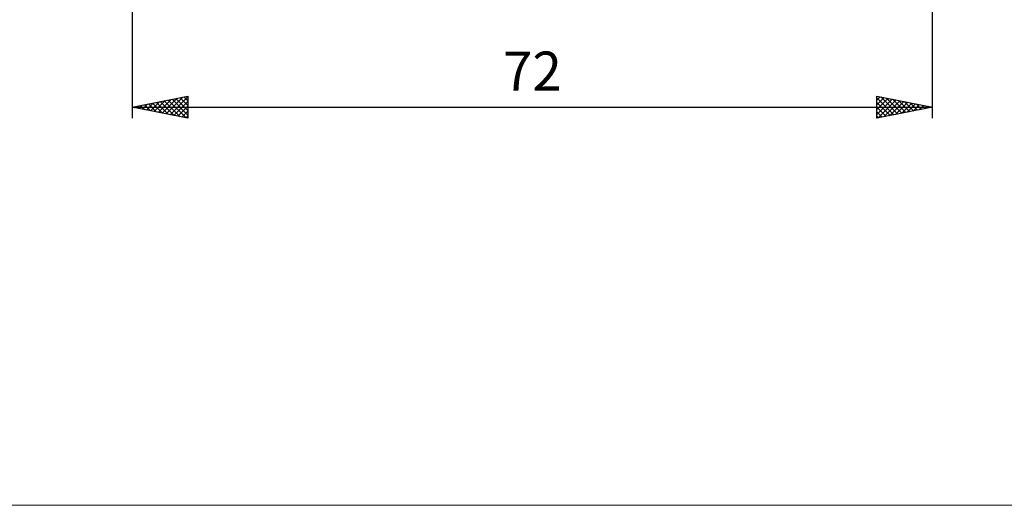
# Model space of a CAD drawing. Units: millimetres. Extents: x -85 to 129, y -64 to 64.
# Drawn here: x -7 to 81, y -64 to -20 of the extents above; entities that cross this region are included whole.
import ezdxf
from ezdxf.enums import TextEntityAlignment as Align

# ---------------------------------------------------------------- set-up
doc = ezdxf.new("R2010")
doc.units = ezdxf.units.MM
doc.header["$LTSCALE"] = 7.55
doc.layers.add('2', color=7, linetype='CONTINUOUS')
doc.layers.add('INFTOTAL', color=9, linetype='CONTINUOUS')
doc.styles.get("Standard").update_dxf_attribs({"font": 'Monospac821 BT'})

msp = doc.modelspace()

# ---------------------------------------------------------------- linework, layer by layer
at = {"layer": '2', "color": 7, "linetype": 'CONTINUOUS', "lineweight": 25}
for p, q in [((3, -5.5), (3, -29)), ((75, -29), (75, -5.8)), ((3, -28), (8, -27)), ((4.979, -28.396), (5.969, -27.406)), ((5.333, -28.467), (6.499, -27.3)), ((5.686, -28.537), (7.03, -27.194)), ((5.869, -27.426), (7.303, -28.861)), ((6.04, -28.608), (7.56, -27.088)), ((6.222, -27.356), (7.833, -28.967)), ((6.394, -28.679), (8, -27.072)), ((6.576, -27.285), (8, -28.709)), ((6.929, -27.214), (8, -28.285)), ((7.283, -27.143), (8, -27.86)), ((7.636, -27.073), (8, -27.436)), ((7.99, -27.002), (8, -27.012)), ((8, -27), (8, -29)), ((70, -29), (70, -27)), ((70, -27), (75, -28)), ((70, -27.372), (70.31, -27.062)), ((70, -27.796), (70.663, -27.133)), ((70, -27.149), (71.542, -28.692)), ((70, -28.22), (71.017, -27.203)), ((70, -28.644), (71.37, -27.274)), ((70.086, -28.983), (71.724, -27.345)), ((70.344, -27.069), (71.896, -28.621)), ((70.616, -28.877), (72.077, -27.415)), ((70.874, -27.175), (72.249, -28.55)), ((71.404, -27.281), (72.603, -28.479)), ((71.935, -27.387), (72.956, -28.409)), ((3, -28), (75, -28)), ((8, -29), (3, -28)), ((3.04, -27.992), (3.06, -28.012)), ((3.212, -28.042), (3.317, -27.937)), ((3.394, -27.921), (3.591, -28.118)), ((3.565, -28.113), (3.848, -27.83)), ((3.747, -27.851), (4.121, -28.224)), ((3.919, -28.184), (4.378, -27.724)), ((4.101, -27.78), (4.651, -28.33)), ((4.272, -28.254), (4.908, -27.618)), ((4.454, -27.709), (5.182, -28.436)), ((4.626, -28.325), (5.439, -27.512)), ((4.808, -27.638), (5.712, -28.542)), ((5.162, -27.568), (6.242, -28.648)), ((5.515, -27.497), (6.773, -28.755)), ((6.747, -28.749), (8, -27.497)), ((7.101, -28.82), (8, -27.921)), ((7.454, -28.891), (8, -28.345)), ((70, -27.574), (71.189, -28.762)), ((70, -27.998), (70.835, -28.833)), ((75, -28), (70, -29)), ((71.147, -28.771), (72.431, -27.486)), ((71.677, -28.665), (72.785, -27.557)), ((72.207, -28.559), (73.138, -27.628)), ((72.465, -27.493), (73.31, -28.338)), ((72.738, -28.452), (73.492, -27.698)), ((72.995, -27.599), (73.664, -28.267)), ((73.268, -28.346), (73.845, -27.769)), ((73.526, -27.705), (74.017, -28.197)), ((73.798, -28.24), (74.199, -27.84)), ((74.056, -27.811), (74.371, -28.126)), ((74.329, -28.134), (74.552, -27.91)), ((74.586, -27.917), (74.724, -28.055)), ((74.859, -28.028), (74.906, -27.981)), ((7.808, -28.962), (8, -28.769)), ((70, -28.422), (70.482, -28.904)), ((70, -28.846), (70.128, -28.974))]:
    msp.add_line(p, q, dxfattribs=at)
at = {"layer": 'INFTOTAL', "color": 9, "linetype": 'CONTINUOUS', "lineweight": 18}
msp.add_line((-84.7, -63.8), (128.7, -63.8), dxfattribs=at)

# ---------------------------------------------------------------- texts
at = {"layer": '2', "color": 7, "linetype": 'CONTINUOUS', "lineweight": 25}
msp.add_text('72', height=3.5, dxfattribs=at).set_placement((39, -26.5), align=Align.CENTER)

doc.saveas('drawing.dxf')
